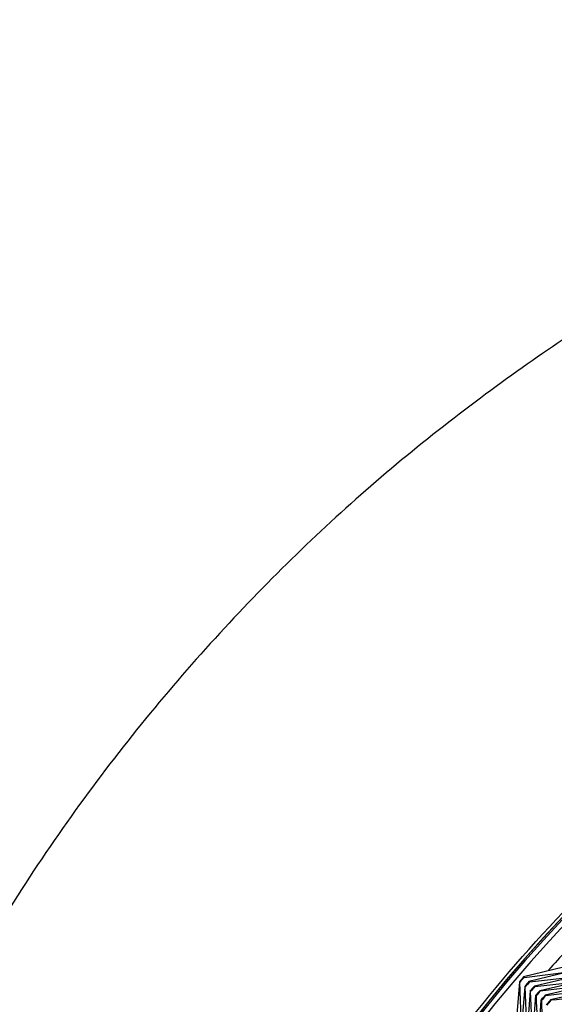
# Paper-space layout 'Sheet1' of a CAD drawing. Units: millimetres. Extents: x 7 to 203, y 5 to 291.
# Drawn here: x 121 to 122, y 175 to 178 of the extents above; entities that cross this region are included whole.
import ezdxf

# ---------------------------------------------------------------- set-up
doc = ezdxf.new("R2010")
doc.units = ezdxf.units.MM
doc.layers.add('Default', color=7, linetype='Continuous')

psp = doc.layouts.new('Sheet1')

# ---------------------------------------------------------------- linework, layer by layer
at = {"layer": 'Default', "color": 7, "linetype": 'Continuous'}
for p, q in [((122.294, 175.1184), (122.1679, 175.0877)), ((122.1694, 175.0864), (122.3106, 175.1035)), ((122.3106, 175.1035), (122.1849, 175.0732)), ((122.1549, 175.0724), (122.1442, 174.943)), ((122.1563, 175.0712), (122.1549, 175.0724)), ((122.1615, 174.929), (122.1563, 175.0712)), ((122.1679, 175.0877), (122.1694, 175.0864)), ((122.1849, 175.0732), (122.1863, 175.072)), ((122.1863, 175.072), (122.3271, 175.0886)), ((122.3271, 175.0886), (122.2018, 175.0587)), ((122.2033, 175.0575), (122.3437, 175.0737)), ((122.3437, 175.0737), (122.2188, 175.0443)), ((122.1718, 175.0579), (122.1615, 174.929)), ((122.1732, 175.0567), (122.1718, 175.0579)), ((122.1788, 174.915), (122.1732, 175.0567)), ((122.1887, 175.0434), (122.1788, 174.915)), ((122.1902, 175.0421), (122.1887, 175.0434)), ((122.1961, 174.901), (122.1902, 175.0421)), ((122.2018, 175.0587), (122.2033, 175.0575)), ((122.2188, 175.0443), (122.2203, 175.043)), ((122.3602, 175.0588), (122.2358, 175.0298)), ((122.3768, 175.0439), (122.2527, 175.0153)), ((122.2056, 175.0289), (122.1961, 174.901)), ((122.2071, 175.0276), (122.2056, 175.0289)), ((122.2226, 175.0144), (122.2134, 174.8869)), ((122.224, 175.0131), (122.2226, 175.0144)), ((122.2358, 175.0298), (122.2372, 175.0286)), ((122.2527, 175.0153), (122.2542, 175.0141))]:
    psp.add_line(p, q, dxfattribs=at)
for centre, radius, start, end in [((125.6216, 172.1228), 4.5869, 307.6204, 232.3796), ((125.6216, 172.1151), 4.5869, 307.6204, 232.3796), ((125.6216, 172.1151), 4.5869, 307.6204, 232.3796), ((125.6216, 172.1228), 4.5867, 307.6224, 232.3776), ((125.6216, 172.1151), 4.5867, 307.6224, 232.3776), ((125.6216, 172.1228), 4.5663, 307.8203, 232.1797), ((125.6216, 172.1228), 4.3094, 310.522, 229.478), ((125.6216, 172.1151), 4.3094, 310.522, 229.478), ((125.6216, 172.1151), 4.3094, 310.522, 229.478), ((125.6216, 172.1228), 4.3091, 310.5255, 229.4745), ((125.6216, 172.1151), 4.3091, 310.5255, 229.4745), ((125.6216, 172.1228), 4.2897, 310.748, 229.252), ((125.6216, 172.1228), 4.5066, 137.4325, 138.4925), ((125.6216, 172.1228), 4.5518, 139.3548, 139.6076), ((125.6216, 172.1228), 4.5499, 139.3547, 139.6076), ((125.6216, 172.1228), 4.5295, 139.3539, 139.6085), ((125.6216, 172.1228), 4.5276, 139.3538, 139.6086), ((125.6216, 172.1228), 4.5072, 139.3529, 139.6095), ((125.6216, 172.1228), 4.5053, 139.3528, 139.6096), ((125.6216, 172.1228), 4.4849, 139.3519, 139.6104), ((125.6216, 172.1228), 4.483, 139.3519, 139.6105), ((140.0341, 17.2814), 158.7642, 96.391486, 96.442316), ((139.1633, 21.3572), 154.6007, 96.233441, 96.285469), ((280.3129, 181.9859), 158.2588, 182.519984, 182.570977), ((125.6216, 172.1228), 4.4626, 139.351, 139.6114), ((125.6216, 172.1228), 4.4607, 139.3509, 139.6114), ((276.17, 182.2107), 154.1142, 182.67683, 182.729023), ((125.6216, 172.1228), 4.4403, 139.3502, 139.6122), ((125.6216, 172.1228), 4.4384, 139.3501, 139.6123), ((138.3306, 25.2681), 150.6065, 96.074461, 96.127699)]:
    psp.add_arc(centre, radius, start, end, dxfattribs=at)
for points, weights in [([(125.6216, 178.1098), (118.7473, 178.1098), (114.9489, 170.9759), (122.8203, 166.8153)], [1, 0.465823592217, 0.359663836382, 0.681520732495]), ([(122.8186, 168.4795), (118.0022, 172.185), (121.0715, 176.7195), (125.6216, 176.7195)], [0.621206865676, 0.376283858639, 0.502548236747, 1]), ([(125.6216, 176.4021), (121.5828, 176.4021), (118.7144, 172.4463), (122.8189, 168.889)], [1, 0.514459047842, 0.382543120018, 0.604252216527])]:
    psp.add_rational_spline(points, weights, degree=3, dxfattribs=at)
psp.add_open_spline([(125.5652, 176.4027), (125.5348, 176.4023), (125.3676, 176.3983), (125.0644, 176.3731), (124.6601, 176.3001), (124.2645, 176.1891), (123.8814, 176.0407), (123.5145, 175.8559), (123.1669, 175.637), (122.8416, 175.386), (122.5419, 175.105), (122.2708, 174.7964), (122.0303, 174.4632), (121.8226, 174.1088), (121.6498, 173.7361), (121.5138, 173.3484), (121.4155, 172.9495), (121.3555, 172.5431), (121.3346, 172.1328), (121.3536, 171.7224), (121.4117, 171.3157), (121.5081, 170.9164), (121.6422, 170.5281), (121.8133, 170.1546), (122.0194, 169.7992), (122.2583, 169.4649), (122.5252, 169.1581), (122.7209, 168.9725), (122.8212, 168.8857)], degree=3, knots=[0, 0, 0, 0, 0.00882, 0.048515, 0.088213, 0.127909, 0.167602, 0.207297, 0.246994, 0.286691, 0.326384, 0.366078, 0.405775, 0.445472, 0.485166, 0.52486, 0.564557, 0.604254, 0.643947, 0.683641, 0.723338, 0.763035, 0.802729, 0.842423, 0.882119, 0.921817, 0.961511, 1, 1, 1, 1], dxfattribs=at)

doc.saveas('drawing.dxf')
